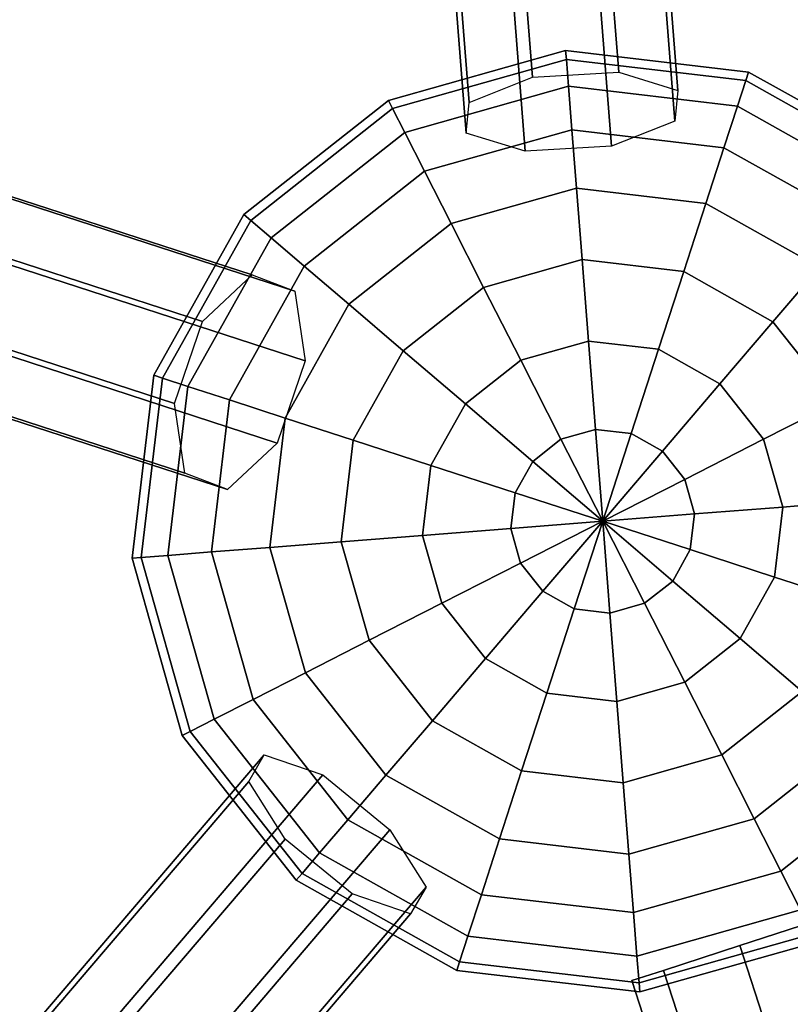
# Model space of a CAD drawing. Extents: x -6699 to 5147, y -6737 to 5111.
# Drawn here: x -1328 to -1124, y 254 to 515 of the extents above; entities that cross this region are included whole.
import ezdxf

# ---------------------------------------------------------------- set-up
doc = ezdxf.new("R2010")
doc.units = 0
doc.header["$LTSCALE"] = 350
doc.header["$MEASUREMENT"] = 0
doc.layers.add('GEOBALL-20', color=7, linetype='CONTINUOUS')

msp = doc.modelspace()

# ---------------------------------------------------------------- linework, layer by layer
at = {"layer": 'GEOBALL-20'}
for p, q in [((-1192.54, 499.48), (-1284.74, 1665.81)), ((-1284.74, 1665.81), (-1192.54, 499.48)), ((-1169.66, 500.79), (-1261.85, 1667.12)), ((-1261.85, 1667.12), (-1169.66, 500.79)), ((-1154.04, 495.97), (-1246.23, 1662.3)), ((-1246.23, 1662.3), (-1154.04, 495.97)), ((-1209.29, 492.82), (-1301.48, 1659.15)), ((-1301.48, 1659.15), (-1209.29, 492.82)), ((-1154.84, 487.86), (-1247.03, 1654.19)), ((-1247.03, 1654.19), (-1154.84, 487.86)), ((-1210.09, 484.71), (-1302.28, 1651.04)), ((-1302.28, 1651.04), (-1210.09, 484.71)), ((-1263.78, 1647.54), (-1171.59, 481.21)), ((-1171.59, 481.21), (-1263.78, 1647.54)), ((-1194.47, 479.9), (-1286.66, 1646.23)), ((-1286.66, 1646.23), (-1194.47, 479.9)), ((-2251.1, 767.13), (-1266.74, 447.15)), ((-1266.74, 447.15), (-2251.1, 767.13)), ((-2239.82, 762.79), (-1255.45, 442.82)), ((-1255.45, 442.82), (-2239.82, 762.79)), ((-2264.32, 754.83), (-1279.96, 434.86)), ((-1279.96, 434.86), (-2264.32, 754.83)), ((-2237.08, 744.37), (-1252.71, 424.39)), ((-1252.71, 424.39), (-2237.08, 744.37)), ((-1287.37, 413.13), (-2271.73, 733.11)), ((-2271.73, 733.11), (-1287.37, 413.13)), ((-2244.49, 722.64), (-1260.12, 402.67)), ((-1260.12, 402.67), (-2244.49, 722.64)), ((-2269, 714.68), (-1284.63, 394.7)), ((-1284.63, 394.7), (-2269, 714.68)), ((-2257.71, 710.34), (-1273.35, 390.37)), ((-1273.35, 390.37), (-2257.71, 710.34)), ((-1230.7, 493.36), (-1183.76, 506.6)), ((-1183.76, 506.6), (-1230.7, 493.36)), ((-1183.76, 506.6), (-1183.57, 504.2)), ((-1183.57, 504.2), (-1183.76, 506.6)), ((-1183.57, 504.2), (-1183.76, 506.6)), ((-1183.76, 506.6), (-1135.32, 500.86)), ((-1135.32, 500.86), (-1183.76, 506.6)), ((-1183.76, 506.6), (-1183.57, 504.2)), ((-1229.61, 491.22), (-1183.57, 504.2)), ((-1183.57, 504.2), (-1229.61, 491.22)), ((-1229.61, 491.22), (-1183.57, 504.2)), ((-1183.57, 504.2), (-1229.61, 491.22)), ((-1183.57, 504.2), (-1183.01, 497.11)), ((-1183.01, 497.11), (-1183.57, 504.2)), ((-1183.01, 497.11), (-1183.57, 504.2)), ((-1183.57, 504.2), (-1136.06, 498.58)), ((-1136.06, 498.58), (-1183.57, 504.2)), ((-1183.57, 504.2), (-1136.06, 498.58)), ((-1136.06, 498.58), (-1183.57, 504.2)), ((-1183.57, 504.2), (-1183.01, 497.11)), ((-1192.54, 499.48), (-1169.66, 500.79)), ((-1169.66, 500.79), (-1154.04, 495.97)), ((-1135.32, 500.86), (-1136.06, 498.58)), ((-1136.06, 498.58), (-1135.32, 500.86)), ((-1136.06, 498.58), (-1135.32, 500.86)), ((-1135.32, 500.86), (-1136.06, 498.58)), ((-1135.32, 500.86), (-1092.77, 477.03)), ((-1092.77, 477.03), (-1135.32, 500.86)), ((-1209.29, 492.82), (-1192.54, 499.48)), ((-1136.06, 498.58), (-1138.26, 491.81)), ((-1138.26, 491.81), (-1136.06, 498.58)), ((-1138.26, 491.81), (-1136.06, 498.58)), ((-1136.06, 498.58), (-1138.26, 491.81)), ((-1136.06, 498.58), (-1094.33, 475.21)), ((-1094.33, 475.21), (-1136.06, 498.58)), ((-1136.06, 498.58), (-1094.33, 475.21)), ((-1094.33, 475.21), (-1136.06, 498.58)), ((-1226.38, 484.88), (-1183.01, 497.11)), ((-1183.01, 497.11), (-1226.38, 484.88)), ((-1226.38, 484.88), (-1183.01, 497.11)), ((-1183.01, 497.11), (-1226.38, 484.88)), ((-1183.01, 497.11), (-1182.1, 485.59)), ((-1182.1, 485.59), (-1183.01, 497.11)), ((-1182.1, 485.59), (-1183.01, 497.11)), ((-1183.01, 497.11), (-1138.26, 491.81)), ((-1138.26, 491.81), (-1183.01, 497.11)), ((-1183.01, 497.11), (-1138.26, 491.81)), ((-1138.26, 491.81), (-1183.01, 497.11)), ((-1183.01, 497.11), (-1182.1, 485.59)), ((-1154.04, 495.97), (-1154.84, 487.86)), ((-1269, 463.16), (-1230.7, 493.36)), ((-1230.7, 493.36), (-1269, 463.16)), ((-1230.7, 493.36), (-1229.61, 491.22)), ((-1229.61, 491.22), (-1230.7, 493.36)), ((-1229.61, 491.22), (-1230.7, 493.36)), ((-1230.7, 493.36), (-1229.61, 491.22)), ((-1210.09, 484.71), (-1209.29, 492.82)), ((-1267.17, 461.6), (-1229.61, 491.22)), ((-1229.61, 491.22), (-1267.17, 461.6)), ((-1267.17, 461.6), (-1229.61, 491.22)), ((-1229.61, 491.22), (-1267.17, 461.6)), ((-1229.61, 491.22), (-1226.38, 484.88)), ((-1226.38, 484.88), (-1229.61, 491.22)), ((-1226.38, 484.88), (-1229.61, 491.22)), ((-1229.61, 491.22), (-1226.38, 484.88)), ((-1138.26, 491.81), (-1141.83, 480.83)), ((-1141.83, 480.83), (-1138.26, 491.81)), ((-1141.83, 480.83), (-1138.26, 491.81)), ((-1138.26, 491.81), (-1141.83, 480.83)), ((-1138.26, 491.81), (-1098.95, 469.8)), ((-1098.95, 469.8), (-1138.26, 491.81)), ((-1138.26, 491.81), (-1098.95, 469.8)), ((-1098.95, 469.8), (-1138.26, 491.81)), ((-1154.84, 487.86), (-1171.59, 481.21)), ((-1261.77, 456.98), (-1226.38, 484.88)), ((-1226.38, 484.88), (-1261.77, 456.98)), ((-1261.77, 456.98), (-1226.38, 484.88)), ((-1226.38, 484.88), (-1261.77, 456.98)), ((-1226.38, 484.88), (-1221.13, 474.59)), ((-1221.13, 474.59), (-1226.38, 484.88)), ((-1221.13, 474.59), (-1226.38, 484.88)), ((-1226.38, 484.88), (-1221.13, 474.59)), ((-1221.13, 474.59), (-1182.1, 485.59)), ((-1182.1, 485.59), (-1221.13, 474.59)), ((-1221.13, 474.59), (-1182.1, 485.59)), ((-1182.1, 485.59), (-1221.13, 474.59)), ((-1182.1, 485.59), (-1180.88, 470.1)), ((-1180.88, 470.1), (-1182.1, 485.59)), ((-1180.88, 470.1), (-1182.1, 485.59)), ((-1182.1, 485.59), (-1141.83, 480.83)), ((-1141.83, 480.83), (-1182.1, 485.59)), ((-1182.1, 485.59), (-1141.83, 480.83)), ((-1141.83, 480.83), (-1182.1, 485.59)), ((-1182.1, 485.59), (-1180.88, 470.1)), ((-1194.47, 479.9), (-1210.09, 484.71)), ((-1171.59, 481.21), (-1194.47, 479.9)), ((-1141.83, 480.83), (-1146.64, 466.04)), ((-1146.64, 466.04), (-1141.83, 480.83)), ((-1146.64, 466.04), (-1141.83, 480.83)), ((-1141.83, 480.83), (-1146.64, 466.04)), ((-1141.83, 480.83), (-1106.45, 461.01)), ((-1106.45, 461.01), (-1141.83, 480.83)), ((-1141.83, 480.83), (-1106.45, 461.01)), ((-1106.45, 461.01), (-1141.83, 480.83)), ((-1252.98, 449.48), (-1221.13, 474.59)), ((-1221.13, 474.59), (-1252.98, 449.48)), ((-1252.98, 449.48), (-1221.13, 474.59)), ((-1221.13, 474.59), (-1252.98, 449.48)), ((-1221.13, 474.59), (-1214.08, 460.74)), ((-1214.08, 460.74), (-1221.13, 474.59)), ((-1214.08, 460.74), (-1221.13, 474.59)), ((-1221.13, 474.59), (-1214.08, 460.74)), ((-1214.08, 460.74), (-1180.88, 470.1)), ((-1180.88, 470.1), (-1214.08, 460.74)), ((-1214.08, 460.74), (-1180.88, 470.1)), ((-1180.88, 470.1), (-1214.08, 460.74)), ((-1180.88, 470.1), (-1179.4, 451.21)), ((-1179.4, 451.21), (-1180.88, 470.1)), ((-1179.4, 451.21), (-1180.88, 470.1)), ((-1180.88, 470.1), (-1146.64, 466.04)), ((-1146.64, 466.04), (-1180.88, 470.1)), ((-1180.88, 470.1), (-1146.64, 466.04)), ((-1146.64, 466.04), (-1180.88, 470.1)), ((-1180.88, 470.1), (-1179.4, 451.21)), ((-1146.64, 466.04), (-1152.49, 448.03)), ((-1152.49, 448.03), (-1146.64, 466.04)), ((-1152.49, 448.03), (-1146.64, 466.04)), ((-1146.64, 466.04), (-1152.49, 448.03)), ((-1146.64, 466.04), (-1116.55, 449.19)), ((-1116.55, 449.19), (-1146.64, 466.04)), ((-1146.64, 466.04), (-1116.55, 449.19)), ((-1116.55, 449.19), (-1146.64, 466.04)), ((-1292.83, 420.61), (-1269, 463.16)), ((-1269, 463.16), (-1292.83, 420.61)), ((-1290.55, 419.87), (-1267.17, 461.6)), ((-1267.17, 461.6), (-1290.55, 419.87)), ((-1290.55, 419.87), (-1267.17, 461.6)), ((-1267.17, 461.6), (-1290.55, 419.87)), ((-1269, 463.16), (-1267.17, 461.6)), ((-1267.17, 461.6), (-1269, 463.16)), ((-1267.17, 461.6), (-1269, 463.16)), ((-1269, 463.16), (-1267.17, 461.6)), ((-1267.17, 461.6), (-1261.77, 456.98)), ((-1261.77, 456.98), (-1267.17, 461.6)), ((-1261.77, 456.98), (-1267.17, 461.6)), ((-1267.17, 461.6), (-1261.77, 456.98)), ((-1241.16, 439.38), (-1214.08, 460.74)), ((-1214.08, 460.74), (-1241.16, 439.38)), ((-1241.16, 439.38), (-1214.08, 460.74)), ((-1214.08, 460.74), (-1241.16, 439.38)), ((-1214.08, 460.74), (-1205.48, 443.86)), ((-1205.48, 443.86), (-1214.08, 460.74)), ((-1205.48, 443.86), (-1214.08, 460.74)), ((-1214.08, 460.74), (-1205.48, 443.86)), ((-1283.78, 417.67), (-1261.77, 456.98)), ((-1261.77, 456.98), (-1283.78, 417.67)), ((-1283.78, 417.67), (-1261.77, 456.98)), ((-1261.77, 456.98), (-1283.78, 417.67)), ((-1261.77, 456.98), (-1252.98, 449.48)), ((-1252.98, 449.48), (-1261.77, 456.98)), ((-1252.98, 449.48), (-1261.77, 456.98)), ((-1261.77, 456.98), (-1252.98, 449.48)), ((-1205.48, 443.86), (-1179.4, 451.21)), ((-1179.4, 451.21), (-1205.48, 443.86)), ((-1205.48, 443.86), (-1179.4, 451.21)), ((-1179.4, 451.21), (-1205.48, 443.86)), ((-1179.4, 451.21), (-1177.7, 429.67)), ((-1177.7, 429.67), (-1179.4, 451.21)), ((-1177.7, 429.67), (-1179.4, 451.21)), ((-1179.4, 451.21), (-1152.49, 448.03)), ((-1152.49, 448.03), (-1179.4, 451.21)), ((-1179.4, 451.21), (-1152.49, 448.03)), ((-1152.49, 448.03), (-1179.4, 451.21)), ((-1179.4, 451.21), (-1177.7, 429.67)), ((-1272.8, 414.1), (-1252.98, 449.48)), ((-1252.98, 449.48), (-1272.8, 414.1)), ((-1272.8, 414.1), (-1252.98, 449.48)), ((-1252.98, 449.48), (-1272.8, 414.1)), ((-1252.98, 449.48), (-1241.16, 439.38)), ((-1241.16, 439.38), (-1252.98, 449.48)), ((-1241.16, 439.38), (-1252.98, 449.48)), ((-1252.98, 449.48), (-1241.16, 439.38)), ((-1116.55, 449.19), (-1128.85, 434.79)), ((-1128.85, 434.79), (-1116.55, 449.19)), ((-1128.85, 434.79), (-1116.55, 449.19)), ((-1116.55, 449.19), (-1128.85, 434.79)), ((-1279.96, 434.86), (-1266.74, 447.15)), ((-1266.74, 447.15), (-1255.45, 442.82)), ((-1152.49, 448.03), (-1159.17, 427.48)), ((-1159.17, 427.48), (-1152.49, 448.03)), ((-1159.17, 427.48), (-1152.49, 448.03)), ((-1152.49, 448.03), (-1159.17, 427.48)), ((-1152.49, 448.03), (-1128.85, 434.79)), ((-1128.85, 434.79), (-1152.49, 448.03)), ((-1152.49, 448.03), (-1128.85, 434.79)), ((-1128.85, 434.79), (-1152.49, 448.03)), ((-1226.76, 427.08), (-1205.48, 443.86)), ((-1205.48, 443.86), (-1226.76, 427.08)), ((-1226.76, 427.08), (-1205.48, 443.86)), ((-1205.48, 443.86), (-1226.76, 427.08)), ((-1205.48, 443.86), (-1195.67, 424.6)), ((-1195.67, 424.6), (-1205.48, 443.86)), ((-1195.67, 424.6), (-1205.48, 443.86)), ((-1205.48, 443.86), (-1195.67, 424.6)), ((-1255.45, 442.82), (-1252.71, 424.39)), ((-1258.01, 409.29), (-1241.16, 439.38)), ((-1241.16, 439.38), (-1258.01, 409.29)), ((-1258.01, 409.29), (-1241.16, 439.38)), ((-1241.16, 439.38), (-1258.01, 409.29)), ((-1241.16, 439.38), (-1226.76, 427.08)), ((-1226.76, 427.08), (-1241.16, 439.38)), ((-1226.76, 427.08), (-1241.16, 439.38)), ((-1241.16, 439.38), (-1226.76, 427.08)), ((-1287.37, 413.13), (-1279.96, 434.86)), ((-1128.85, 434.79), (-1142.88, 418.36)), ((-1142.88, 418.36), (-1128.85, 434.79)), ((-1142.88, 418.36), (-1128.85, 434.79)), ((-1128.85, 434.79), (-1142.88, 418.36)), ((-1128.85, 434.79), (-1112.07, 413.51)), ((-1112.07, 413.51), (-1128.85, 434.79)), ((-1128.85, 434.79), (-1112.07, 413.51)), ((-1112.07, 413.51), (-1128.85, 434.79)), ((-1195.67, 424.6), (-1177.7, 429.67)), ((-1177.7, 429.67), (-1195.67, 424.6)), ((-1195.67, 424.6), (-1177.7, 429.67)), ((-1177.7, 429.67), (-1195.67, 424.6)), ((-1177.7, 429.67), (-1175.86, 406.29)), ((-1175.86, 406.29), (-1177.7, 429.67)), ((-1175.86, 406.29), (-1177.7, 429.67)), ((-1177.7, 429.67), (-1159.17, 427.48)), ((-1159.17, 427.48), (-1177.7, 429.67)), ((-1177.7, 429.67), (-1159.17, 427.48)), ((-1159.17, 427.48), (-1177.7, 429.67)), ((-1177.7, 429.67), (-1175.86, 406.29)), ((-1159.17, 427.48), (-1166.41, 405.17)), ((-1166.41, 405.17), (-1159.17, 427.48)), ((-1166.41, 405.17), (-1159.17, 427.48)), ((-1159.17, 427.48), (-1166.41, 405.17)), ((-1159.17, 427.48), (-1142.88, 418.36)), ((-1142.88, 418.36), (-1159.17, 427.48)), ((-1159.17, 427.48), (-1142.88, 418.36)), ((-1142.88, 418.36), (-1159.17, 427.48)), ((-1240, 403.44), (-1226.76, 427.08)), ((-1226.76, 427.08), (-1240, 403.44)), ((-1240, 403.44), (-1226.76, 427.08)), ((-1226.76, 427.08), (-1240, 403.44)), ((-1226.76, 427.08), (-1210.32, 413.05)), ((-1210.32, 413.05), (-1226.76, 427.08)), ((-1210.32, 413.05), (-1226.76, 427.08)), ((-1226.76, 427.08), (-1210.32, 413.05)), ((-1252.71, 424.39), (-1260.12, 402.67)), ((-1210.32, 413.05), (-1195.67, 424.6)), ((-1195.67, 424.6), (-1210.32, 413.05)), ((-1210.32, 413.05), (-1195.67, 424.6)), ((-1195.67, 424.6), (-1210.32, 413.05)), ((-1195.67, 424.6), (-1185.02, 403.71)), ((-1185.02, 403.71), (-1195.67, 424.6)), ((-1185.02, 403.71), (-1195.67, 424.6)), ((-1195.67, 424.6), (-1185.02, 403.71)), ((-1298.56, 372.17), (-1292.83, 420.61)), ((-1292.83, 420.61), (-1298.56, 372.17)), ((-1296.17, 372.36), (-1290.55, 419.87)), ((-1290.55, 419.87), (-1296.17, 372.36)), ((-1296.17, 372.36), (-1290.55, 419.87)), ((-1290.55, 419.87), (-1296.17, 372.36)), ((-1292.83, 420.61), (-1290.55, 419.87)), ((-1290.55, 419.87), (-1292.83, 420.61)), ((-1290.55, 419.87), (-1292.83, 420.61)), ((-1292.83, 420.61), (-1290.55, 419.87)), ((-1290.55, 419.87), (-1283.78, 417.67)), ((-1283.78, 417.67), (-1290.55, 419.87)), ((-1283.78, 417.67), (-1290.55, 419.87)), ((-1290.55, 419.87), (-1283.78, 417.67)), ((-1289.08, 372.92), (-1283.78, 417.67)), ((-1283.78, 417.67), (-1289.08, 372.92)), ((-1289.08, 372.92), (-1283.78, 417.67)), ((-1283.78, 417.67), (-1289.08, 372.92)), ((-1283.78, 417.67), (-1272.8, 414.1)), ((-1272.8, 414.1), (-1283.78, 417.67)), ((-1272.8, 414.1), (-1283.78, 417.67)), ((-1283.78, 417.67), (-1272.8, 414.1)), ((-1142.88, 418.36), (-1158.11, 400.52)), ((-1158.11, 400.52), (-1142.88, 418.36)), ((-1158.11, 400.52), (-1142.88, 418.36)), ((-1142.88, 418.36), (-1158.11, 400.52)), ((-1142.88, 418.36), (-1131.33, 403.7)), ((-1131.33, 403.7), (-1142.88, 418.36)), ((-1142.88, 418.36), (-1131.33, 403.7)), ((-1131.33, 403.7), (-1142.88, 418.36)), ((-1284.63, 394.7), (-1287.37, 413.13)), ((-1277.56, 373.83), (-1272.8, 414.1)), ((-1272.8, 414.1), (-1277.56, 373.83)), ((-1277.56, 373.83), (-1272.8, 414.1)), ((-1272.8, 414.1), (-1277.56, 373.83)), ((-1272.8, 414.1), (-1258.01, 409.29)), ((-1258.01, 409.29), (-1272.8, 414.1)), ((-1258.01, 409.29), (-1272.8, 414.1)), ((-1272.8, 414.1), (-1258.01, 409.29)), ((-1219.44, 396.76), (-1210.32, 413.05)), ((-1210.32, 413.05), (-1219.44, 396.76)), ((-1219.44, 396.76), (-1210.32, 413.05)), ((-1210.32, 413.05), (-1219.44, 396.76)), ((-1210.32, 413.05), (-1192.49, 397.82)), ((-1192.49, 397.82), (-1210.32, 413.05)), ((-1192.49, 397.82), (-1210.32, 413.05)), ((-1210.32, 413.05), (-1192.49, 397.82)), ((-1112.07, 413.51), (-1131.33, 403.7)), ((-1131.33, 403.7), (-1112.07, 413.51)), ((-1131.33, 403.7), (-1112.07, 413.51)), ((-1112.07, 413.51), (-1131.33, 403.7)), ((-1262.07, 375.05), (-1258.01, 409.29)), ((-1258.01, 409.29), (-1262.07, 375.05)), ((-1262.07, 375.05), (-1258.01, 409.29)), ((-1258.01, 409.29), (-1262.07, 375.05)), ((-1258.01, 409.29), (-1240, 403.44)), ((-1240, 403.44), (-1258.01, 409.29)), ((-1240, 403.44), (-1258.01, 409.29)), ((-1258.01, 409.29), (-1240, 403.44)), ((-1185.02, 403.71), (-1175.86, 406.29)), ((-1175.86, 406.29), (-1185.02, 403.71)), ((-1185.02, 403.71), (-1175.86, 406.29)), ((-1175.86, 406.29), (-1185.02, 403.71)), ((-1175.86, 406.29), (-1173.95, 381.98)), ((-1173.95, 381.98), (-1175.86, 406.29)), ((-1173.95, 381.98), (-1175.86, 406.29)), ((-1175.86, 406.29), (-1166.41, 405.17)), ((-1166.41, 405.17), (-1175.86, 406.29)), ((-1175.86, 406.29), (-1166.41, 405.17)), ((-1166.41, 405.17), (-1175.86, 406.29)), ((-1175.86, 406.29), (-1173.95, 381.98)), ((-1166.41, 405.17), (-1173.95, 381.98)), ((-1173.95, 381.98), (-1166.41, 405.17)), ((-1173.95, 381.98), (-1166.41, 405.17)), ((-1166.41, 405.17), (-1173.95, 381.98)), ((-1166.41, 405.17), (-1158.11, 400.52)), ((-1158.11, 400.52), (-1166.41, 405.17)), ((-1166.41, 405.17), (-1158.11, 400.52)), ((-1158.11, 400.52), (-1166.41, 405.17)), ((-1260.12, 402.67), (-1273.35, 390.37)), ((-1243.18, 376.53), (-1240, 403.44)), ((-1240, 403.44), (-1243.18, 376.53)), ((-1243.18, 376.53), (-1240, 403.44)), ((-1240, 403.44), (-1243.18, 376.53)), ((-1240, 403.44), (-1219.44, 396.76)), ((-1219.44, 396.76), (-1240, 403.44)), ((-1219.44, 396.76), (-1240, 403.44)), ((-1240, 403.44), (-1219.44, 396.76)), ((-1192.49, 397.82), (-1185.02, 403.71)), ((-1185.02, 403.71), (-1192.49, 397.82)), ((-1192.49, 397.82), (-1185.02, 403.71)), ((-1185.02, 403.71), (-1192.49, 397.82)), ((-1185.02, 403.71), (-1173.95, 381.98)), ((-1173.95, 381.98), (-1185.02, 403.71)), ((-1173.95, 381.98), (-1185.02, 403.71)), ((-1185.02, 403.71), (-1173.95, 381.98)), ((-1131.33, 403.7), (-1152.22, 393.05)), ((-1152.22, 393.05), (-1131.33, 403.7)), ((-1152.22, 393.05), (-1131.33, 403.7)), ((-1131.33, 403.7), (-1152.22, 393.05)), ((-1131.33, 403.7), (-1126.26, 385.73)), ((-1126.26, 385.73), (-1131.33, 403.7)), ((-1131.33, 403.7), (-1126.26, 385.73)), ((-1126.26, 385.73), (-1131.33, 403.7)), ((-1158.11, 400.52), (-1173.95, 381.98)), ((-1173.95, 381.98), (-1158.11, 400.52)), ((-1173.95, 381.98), (-1158.11, 400.52)), ((-1158.11, 400.52), (-1173.95, 381.98)), ((-1158.11, 400.52), (-1152.22, 393.05)), ((-1152.22, 393.05), (-1158.11, 400.52)), ((-1158.11, 400.52), (-1152.22, 393.05)), ((-1152.22, 393.05), (-1158.11, 400.52)), ((-1221.64, 378.23), (-1219.44, 396.76)), ((-1219.44, 396.76), (-1221.64, 378.23)), ((-1221.64, 378.23), (-1219.44, 396.76)), ((-1219.44, 396.76), (-1221.64, 378.23)), ((-1219.44, 396.76), (-1197.14, 389.52)), ((-1197.14, 389.52), (-1219.44, 396.76)), ((-1197.14, 389.52), (-1219.44, 396.76)), ((-1219.44, 396.76), (-1197.14, 389.52)), ((-1197.14, 389.52), (-1192.49, 397.82)), ((-1192.49, 397.82), (-1197.14, 389.52)), ((-1197.14, 389.52), (-1192.49, 397.82)), ((-1192.49, 397.82), (-1197.14, 389.52)), ((-1192.49, 397.82), (-1173.95, 381.98)), ((-1173.95, 381.98), (-1192.49, 397.82)), ((-1173.95, 381.98), (-1192.49, 397.82)), ((-1192.49, 397.82), (-1173.95, 381.98)), ((-1273.35, 390.37), (-1284.63, 394.7)), ((-1152.22, 393.05), (-1173.95, 381.98)), ((-1173.95, 381.98), (-1152.22, 393.05)), ((-1173.95, 381.98), (-1152.22, 393.05)), ((-1152.22, 393.05), (-1173.95, 381.98)), ((-1152.22, 393.05), (-1149.64, 383.89)), ((-1149.64, 383.89), (-1152.22, 393.05)), ((-1152.22, 393.05), (-1149.64, 383.89)), ((-1149.64, 383.89), (-1152.22, 393.05)), ((-1198.26, 380.07), (-1197.14, 389.52)), ((-1197.14, 389.52), (-1198.26, 380.07)), ((-1198.26, 380.07), (-1197.14, 389.52)), ((-1197.14, 389.52), (-1198.26, 380.07)), ((-1197.14, 389.52), (-1173.95, 381.98)), ((-1173.95, 381.98), (-1197.14, 389.52)), ((-1173.95, 381.98), (-1197.14, 389.52)), ((-1197.14, 389.52), (-1173.95, 381.98)), ((-1126.26, 385.73), (-1149.64, 383.89)), ((-1149.64, 383.89), (-1126.26, 385.73)), ((-1149.64, 383.89), (-1126.26, 385.73)), ((-1126.26, 385.73), (-1149.64, 383.89)), ((-1126.26, 385.73), (-1128.46, 367.2)), ((-1128.46, 367.2), (-1126.26, 385.73)), ((-1126.26, 385.73), (-1128.46, 367.2)), ((-1128.46, 367.2), (-1126.26, 385.73)), ((-1104.72, 387.43), (-1126.26, 385.73)), ((-1126.26, 385.73), (-1104.72, 387.43)), ((-1126.26, 385.73), (-1104.72, 387.43)), ((-1104.72, 387.43), (-1126.26, 385.73)), ((-1149.64, 383.89), (-1173.95, 381.98)), ((-1173.95, 381.98), (-1149.64, 383.89)), ((-1173.95, 381.98), (-1149.64, 383.89)), ((-1149.64, 383.89), (-1173.95, 381.98)), ((-1149.64, 383.89), (-1150.76, 374.45)), ((-1150.76, 374.45), (-1149.64, 383.89)), ((-1149.64, 383.89), (-1150.76, 374.45)), ((-1150.76, 374.45), (-1149.64, 383.89)), ((-1198.26, 380.07), (-1173.95, 381.98)), ((-1173.95, 381.98), (-1198.26, 380.07)), ((-1173.95, 381.98), (-1198.26, 380.07)), ((-1198.26, 380.07), (-1173.95, 381.98)), ((-1195.68, 370.91), (-1173.95, 381.98)), ((-1173.95, 381.98), (-1195.68, 370.91)), ((-1173.95, 381.98), (-1195.68, 370.91)), ((-1195.68, 370.91), (-1173.95, 381.98)), ((-1189.79, 363.44), (-1173.95, 381.98)), ((-1173.95, 381.98), (-1189.79, 363.44)), ((-1173.95, 381.98), (-1189.79, 363.44)), ((-1189.79, 363.44), (-1173.95, 381.98)), ((-1173.95, 381.98), (-1181.49, 358.79)), ((-1181.49, 358.79), (-1173.95, 381.98)), ((-1181.49, 358.79), (-1173.95, 381.98)), ((-1173.95, 381.98), (-1181.49, 358.79)), ((-1173.95, 381.98), (-1173.95, 381.98)), ((-1173.95, 381.98), (-1173.95, 381.98)), ((-1173.95, 381.98), (-1173.95, 381.98)), ((-1173.95, 381.98), (-1173.95, 381.98)), ((-1173.95, 381.98), (-1173.95, 381.98)), ((-1173.95, 381.98), (-1173.95, 381.98)), ((-1173.95, 381.98), (-1173.95, 381.98)), ((-1173.95, 381.98), (-1173.95, 381.98)), ((-1173.95, 381.98), (-1173.95, 381.98)), ((-1173.95, 381.98), (-1173.95, 381.98)), ((-1173.95, 381.98), (-1173.95, 381.98)), ((-1173.95, 381.98), (-1173.95, 381.98)), ((-1173.95, 381.98), (-1173.95, 381.98)), ((-1173.95, 381.98), (-1173.95, 381.98)), ((-1173.95, 381.98), (-1173.95, 381.98)), ((-1173.95, 381.98), (-1173.95, 381.98)), ((-1173.95, 381.98), (-1173.95, 381.98)), ((-1173.95, 381.98), (-1173.95, 381.98)), ((-1173.95, 381.98), (-1173.95, 381.98)), ((-1173.95, 381.98), (-1173.95, 381.98)), ((-1173.95, 381.98), (-1173.95, 381.98)), ((-1173.95, 381.98), (-1173.95, 381.98)), ((-1150.76, 374.45), (-1173.95, 381.98)), ((-1173.95, 381.98), (-1173.95, 381.98)), ((-1173.95, 381.98), (-1150.76, 374.45)), ((-1173.95, 381.98), (-1173.95, 381.98)), ((-1155.41, 366.14), (-1173.95, 381.98)), ((-1173.95, 381.98), (-1173.95, 381.98)), ((-1173.95, 381.98), (-1150.76, 374.45)), ((-1173.95, 381.98), (-1155.41, 366.14)), ((-1150.76, 374.45), (-1173.95, 381.98)), ((-1173.95, 381.98), (-1173.95, 381.98)), ((-1162.88, 360.25), (-1173.95, 381.98)), ((-1173.95, 381.98), (-1173.95, 381.98)), ((-1173.95, 381.98), (-1155.41, 366.14)), ((-1173.95, 381.98), (-1162.88, 360.25)), ((-1155.41, 366.14), (-1173.95, 381.98)), ((-1173.95, 381.98), (-1173.95, 381.98)), ((-1172.04, 357.67), (-1173.95, 381.98)), ((-1173.95, 381.98), (-1173.95, 381.98)), ((-1173.95, 381.98), (-1162.88, 360.25)), ((-1173.95, 381.98), (-1172.04, 357.67)), ((-1162.88, 360.25), (-1173.95, 381.98)), ((-1173.95, 381.98), (-1173.95, 381.98)), ((-1173.95, 381.98), (-1173.95, 381.98)), ((-1173.95, 381.98), (-1172.04, 357.67)), ((-1172.04, 357.67), (-1173.95, 381.98)), ((-1173.95, 381.98), (-1173.95, 381.98)), ((-1243.18, 376.53), (-1221.64, 378.23)), ((-1221.64, 378.23), (-1243.18, 376.53)), ((-1221.64, 378.23), (-1243.18, 376.53)), ((-1243.18, 376.53), (-1221.64, 378.23)), ((-1221.64, 378.23), (-1198.26, 380.07)), ((-1198.26, 380.07), (-1221.64, 378.23)), ((-1198.26, 380.07), (-1221.64, 378.23)), ((-1221.64, 378.23), (-1198.26, 380.07)), ((-1216.57, 360.26), (-1221.64, 378.23)), ((-1221.64, 378.23), (-1216.57, 360.26)), ((-1216.57, 360.26), (-1221.64, 378.23)), ((-1221.64, 378.23), (-1216.57, 360.26)), ((-1195.68, 370.91), (-1198.26, 380.07)), ((-1198.26, 380.07), (-1195.68, 370.91)), ((-1195.68, 370.91), (-1198.26, 380.07)), ((-1198.26, 380.07), (-1195.68, 370.91)), ((-1262.07, 375.05), (-1243.18, 376.53)), ((-1243.18, 376.53), (-1262.07, 375.05)), ((-1243.18, 376.53), (-1262.07, 375.05)), ((-1262.07, 375.05), (-1243.18, 376.53)), ((-1235.83, 350.45), (-1243.18, 376.53)), ((-1243.18, 376.53), (-1235.83, 350.45)), ((-1235.83, 350.45), (-1243.18, 376.53)), ((-1243.18, 376.53), (-1235.83, 350.45)), ((-1296.17, 372.36), (-1289.08, 372.92)), ((-1289.08, 372.92), (-1296.17, 372.36)), ((-1289.08, 372.92), (-1296.17, 372.36)), ((-1296.17, 372.36), (-1289.08, 372.92)), ((-1289.08, 372.92), (-1277.56, 373.83)), ((-1277.56, 373.83), (-1289.08, 372.92)), ((-1277.56, 373.83), (-1289.08, 372.92)), ((-1289.08, 372.92), (-1277.56, 373.83)), ((-1276.85, 329.55), (-1289.08, 372.92)), ((-1289.08, 372.92), (-1276.85, 329.55)), ((-1276.85, 329.55), (-1289.08, 372.92)), ((-1289.08, 372.92), (-1276.85, 329.55)), ((-1277.56, 373.83), (-1262.07, 375.05)), ((-1262.07, 375.05), (-1277.56, 373.83)), ((-1262.07, 375.05), (-1277.56, 373.83)), ((-1277.56, 373.83), (-1262.07, 375.05)), ((-1266.56, 334.8), (-1277.56, 373.83)), ((-1277.56, 373.83), (-1266.56, 334.8)), ((-1266.56, 334.8), (-1277.56, 373.83)), ((-1277.56, 373.83), (-1266.56, 334.8)), ((-1252.7, 341.85), (-1262.07, 375.05)), ((-1262.07, 375.05), (-1252.7, 341.85)), ((-1252.7, 341.85), (-1262.07, 375.05)), ((-1262.07, 375.05), (-1252.7, 341.85)), ((-1150.76, 374.45), (-1155.41, 366.14)), ((-1155.41, 366.14), (-1150.76, 374.45)), ((-1150.76, 374.45), (-1155.41, 366.14)), ((-1155.41, 366.14), (-1150.76, 374.45)), ((-1128.46, 367.2), (-1150.76, 374.45)), ((-1150.76, 374.45), (-1128.46, 367.2)), ((-1150.76, 374.45), (-1128.46, 367.2)), ((-1128.46, 367.2), (-1150.76, 374.45)), ((-1298.56, 372.17), (-1296.17, 372.36)), ((-1296.17, 372.36), (-1298.56, 372.17)), ((-1296.17, 372.36), (-1298.56, 372.17)), ((-1298.56, 372.17), (-1296.17, 372.36)), ((-1285.33, 325.23), (-1298.56, 372.17)), ((-1298.56, 372.17), (-1285.33, 325.23)), ((-1283.19, 326.32), (-1296.17, 372.36)), ((-1296.17, 372.36), (-1283.19, 326.32)), ((-1283.19, 326.32), (-1296.17, 372.36)), ((-1296.17, 372.36), (-1283.19, 326.32)), ((-1216.57, 360.26), (-1195.68, 370.91)), ((-1195.68, 370.91), (-1216.57, 360.26)), ((-1195.68, 370.91), (-1216.57, 360.26)), ((-1216.57, 360.26), (-1195.68, 370.91)), ((-1189.79, 363.44), (-1195.68, 370.91)), ((-1195.68, 370.91), (-1189.79, 363.44)), ((-1189.79, 363.44), (-1195.68, 370.91)), ((-1195.68, 370.91), (-1189.79, 363.44)), ((-1155.41, 366.14), (-1162.88, 360.25)), ((-1162.88, 360.25), (-1155.41, 366.14)), ((-1155.41, 366.14), (-1162.88, 360.25)), ((-1162.88, 360.25), (-1155.41, 366.14)), ((-1137.58, 350.91), (-1155.41, 366.14)), ((-1155.41, 366.14), (-1137.58, 350.91)), ((-1155.41, 366.14), (-1137.58, 350.91)), ((-1137.58, 350.91), (-1155.41, 366.14)), ((-1128.46, 367.2), (-1137.58, 350.91)), ((-1137.58, 350.91), (-1128.46, 367.2)), ((-1128.46, 367.2), (-1137.58, 350.91)), ((-1137.58, 350.91), (-1128.46, 367.2)), ((-1107.9, 360.52), (-1128.46, 367.2)), ((-1128.46, 367.2), (-1107.9, 360.52)), ((-1128.46, 367.2), (-1107.9, 360.52)), ((-1107.9, 360.52), (-1128.46, 367.2)), ((-1205.02, 345.61), (-1189.79, 363.44)), ((-1189.79, 363.44), (-1205.02, 345.61)), ((-1189.79, 363.44), (-1205.02, 345.61)), ((-1205.02, 345.61), (-1189.79, 363.44)), ((-1181.49, 358.79), (-1189.79, 363.44)), ((-1189.79, 363.44), (-1181.49, 358.79)), ((-1181.49, 358.79), (-1189.79, 363.44)), ((-1189.79, 363.44), (-1181.49, 358.79)), ((-1235.83, 350.45), (-1216.57, 360.26)), ((-1216.57, 360.26), (-1235.83, 350.45)), ((-1216.57, 360.26), (-1235.83, 350.45)), ((-1235.83, 350.45), (-1216.57, 360.26)), ((-1205.02, 345.61), (-1216.57, 360.26)), ((-1216.57, 360.26), (-1205.02, 345.61)), ((-1205.02, 345.61), (-1216.57, 360.26)), ((-1216.57, 360.26), (-1205.02, 345.61)), ((-1162.88, 360.25), (-1172.04, 357.67)), ((-1172.04, 357.67), (-1162.88, 360.25)), ((-1162.88, 360.25), (-1172.04, 357.67)), ((-1172.04, 357.67), (-1162.88, 360.25)), ((-1152.23, 339.36), (-1162.88, 360.25)), ((-1162.88, 360.25), (-1152.23, 339.36)), ((-1162.88, 360.25), (-1152.23, 339.36)), ((-1152.23, 339.36), (-1162.88, 360.25)), ((-1181.49, 358.79), (-1188.73, 336.49)), ((-1188.73, 336.49), (-1181.49, 358.79)), ((-1188.73, 336.49), (-1181.49, 358.79)), ((-1181.49, 358.79), (-1188.73, 336.49)), ((-1172.04, 357.67), (-1181.49, 358.79)), ((-1181.49, 358.79), (-1172.04, 357.67)), ((-1172.04, 357.67), (-1181.49, 358.79)), ((-1181.49, 358.79), (-1172.04, 357.67)), ((-1170.2, 334.29), (-1172.04, 357.67)), ((-1172.04, 357.67), (-1170.2, 334.29)), ((-1172.04, 357.67), (-1170.2, 334.29)), ((-1170.2, 334.29), (-1172.04, 357.67)), ((-1252.7, 341.85), (-1235.83, 350.45)), ((-1235.83, 350.45), (-1252.7, 341.85)), ((-1235.83, 350.45), (-1252.7, 341.85)), ((-1252.7, 341.85), (-1235.83, 350.45)), ((-1219.05, 329.17), (-1235.83, 350.45)), ((-1235.83, 350.45), (-1219.05, 329.17)), ((-1219.05, 329.17), (-1235.83, 350.45)), ((-1235.83, 350.45), (-1219.05, 329.17)), ((-1137.58, 350.91), (-1152.23, 339.36)), ((-1152.23, 339.36), (-1137.58, 350.91)), ((-1137.58, 350.91), (-1152.23, 339.36)), ((-1152.23, 339.36), (-1137.58, 350.91)), ((-1121.14, 336.88), (-1137.58, 350.91)), ((-1137.58, 350.91), (-1121.14, 336.88)), ((-1137.58, 350.91), (-1121.14, 336.88)), ((-1121.14, 336.88), (-1137.58, 350.91)), ((-1219.05, 329.17), (-1205.02, 345.61)), ((-1205.02, 345.61), (-1219.05, 329.17)), ((-1205.02, 345.61), (-1219.05, 329.17)), ((-1219.05, 329.17), (-1205.02, 345.61)), ((-1188.73, 336.49), (-1205.02, 345.61)), ((-1205.02, 345.61), (-1188.73, 336.49)), ((-1188.73, 336.49), (-1205.02, 345.61)), ((-1205.02, 345.61), (-1188.73, 336.49)), ((-1266.56, 334.8), (-1252.7, 341.85)), ((-1252.7, 341.85), (-1266.56, 334.8)), ((-1252.7, 341.85), (-1266.56, 334.8)), ((-1266.56, 334.8), (-1252.7, 341.85)), ((-1231.35, 314.77), (-1252.7, 341.85)), ((-1252.7, 341.85), (-1231.35, 314.77)), ((-1231.35, 314.77), (-1252.7, 341.85)), ((-1252.7, 341.85), (-1231.35, 314.77)), ((-1152.23, 339.36), (-1170.2, 334.29)), ((-1170.2, 334.29), (-1152.23, 339.36)), ((-1152.23, 339.36), (-1170.2, 334.29)), ((-1170.2, 334.29), (-1152.23, 339.36)), ((-1142.42, 320.1), (-1152.23, 339.36)), ((-1152.23, 339.36), (-1142.42, 320.1)), ((-1152.23, 339.36), (-1142.42, 320.1)), ((-1142.42, 320.1), (-1152.23, 339.36)), ((-1188.73, 336.49), (-1195.41, 315.93)), ((-1195.41, 315.93), (-1188.73, 336.49)), ((-1195.41, 315.93), (-1188.73, 336.49)), ((-1188.73, 336.49), (-1195.41, 315.93)), ((-1170.2, 334.29), (-1188.73, 336.49)), ((-1188.73, 336.49), (-1170.2, 334.29)), ((-1170.2, 334.29), (-1188.73, 336.49)), ((-1188.73, 336.49), (-1170.2, 334.29)), ((-1121.14, 336.88), (-1142.42, 320.1)), ((-1142.42, 320.1), (-1121.14, 336.88)), ((-1121.14, 336.88), (-1142.42, 320.1)), ((-1142.42, 320.1), (-1121.14, 336.88)), ((-1276.85, 329.55), (-1266.56, 334.8)), ((-1266.56, 334.8), (-1276.85, 329.55)), ((-1266.56, 334.8), (-1276.85, 329.55)), ((-1276.85, 329.55), (-1266.56, 334.8)), ((-1241.45, 302.95), (-1266.56, 334.8)), ((-1266.56, 334.8), (-1241.45, 302.95)), ((-1241.45, 302.95), (-1266.56, 334.8)), ((-1266.56, 334.8), (-1241.45, 302.95)), ((-1168.5, 312.75), (-1170.2, 334.29)), ((-1170.2, 334.29), (-1168.5, 312.75)), ((-1170.2, 334.29), (-1168.5, 312.75)), ((-1168.5, 312.75), (-1170.2, 334.29)), ((-1283.19, 326.32), (-1276.85, 329.55)), ((-1276.85, 329.55), (-1283.19, 326.32)), ((-1276.85, 329.55), (-1283.19, 326.32)), ((-1283.19, 326.32), (-1276.85, 329.55)), ((-1248.95, 294.17), (-1276.85, 329.55)), ((-1276.85, 329.55), (-1248.95, 294.17)), ((-1248.95, 294.17), (-1276.85, 329.55)), ((-1276.85, 329.55), (-1248.95, 294.17)), ((-1231.35, 314.77), (-1219.05, 329.17)), ((-1219.05, 329.17), (-1231.35, 314.77)), ((-1219.05, 329.17), (-1231.35, 314.77)), ((-1231.35, 314.77), (-1219.05, 329.17)), ((-1195.41, 315.93), (-1219.05, 329.17)), ((-1219.05, 329.17), (-1195.41, 315.93)), ((-1195.41, 315.93), (-1219.05, 329.17)), ((-1219.05, 329.17), (-1195.41, 315.93)), ((-1285.33, 325.23), (-1283.19, 326.32)), ((-1283.19, 326.32), (-1285.33, 325.23)), ((-1283.19, 326.32), (-1285.33, 325.23)), ((-1285.33, 325.23), (-1283.19, 326.32)), ((-1253.57, 288.76), (-1283.19, 326.32)), ((-1283.19, 326.32), (-1253.57, 288.76)), ((-1253.57, 288.76), (-1283.19, 326.32)), ((-1283.19, 326.32), (-1253.57, 288.76)), ((-1255.13, 286.93), (-1285.33, 325.23)), ((-1285.33, 325.23), (-1255.13, 286.93)), ((-1106.74, 324.58), (-1133.82, 303.23)), ((-1133.82, 303.23), (-1106.74, 324.58)), ((-1106.74, 324.58), (-1133.82, 303.23)), ((-1133.82, 303.23), (-1106.74, 324.58)), ((-1263.57, 320.11), (-2023.71, -569.28)), ((-2023.71, -569.28), (-1263.57, 320.11)), ((-1267.69, 313.08), (-1263.57, 320.11)), ((-1263.57, 320.11), (-1248.11, 314.82)), ((-1142.42, 320.1), (-1168.5, 312.75)), ((-1168.5, 312.75), (-1142.42, 320.1)), ((-1142.42, 320.1), (-1168.5, 312.75)), ((-1168.5, 312.75), (-1142.42, 320.1)), ((-1133.82, 303.23), (-1142.42, 320.1)), ((-1142.42, 320.1), (-1133.82, 303.23)), ((-1142.42, 320.1), (-1133.82, 303.23)), ((-1133.82, 303.23), (-1142.42, 320.1)), ((-1195.41, 315.93), (-1201.26, 297.92)), ((-1201.26, 297.92), (-1195.41, 315.93)), ((-1201.26, 297.92), (-1195.41, 315.93)), ((-1195.41, 315.93), (-1201.26, 297.92)), ((-1168.5, 312.75), (-1195.41, 315.93)), ((-1195.41, 315.93), (-1168.5, 312.75)), ((-1168.5, 312.75), (-1195.41, 315.93)), ((-1195.41, 315.93), (-1168.5, 312.75)), ((-1267.69, 313.08), (-2027.83, -576.31)), ((-2027.83, -576.31), (-1267.69, 313.08)), ((-1248.11, 314.82), (-2008.24, -574.57)), ((-2008.24, -574.57), (-1248.11, 314.82)), ((-1258.06, 297.85), (-1267.69, 313.08)), ((-1248.11, 314.82), (-1230.36, 300.32)), ((-1241.45, 302.95), (-1231.35, 314.77)), ((-1231.35, 314.77), (-1241.45, 302.95)), ((-1231.35, 314.77), (-1241.45, 302.95)), ((-1241.45, 302.95), (-1231.35, 314.77)), ((-1201.26, 297.92), (-1231.35, 314.77)), ((-1231.35, 314.77), (-1201.26, 297.92)), ((-1201.26, 297.92), (-1231.35, 314.77)), ((-1231.35, 314.77), (-1201.26, 297.92)), ((-1167.01, 293.87), (-1168.5, 312.75)), ((-1168.5, 312.75), (-1167.01, 293.87)), ((-1168.5, 312.75), (-1167.01, 293.87)), ((-1167.01, 293.87), (-1168.5, 312.75)), ((-1094.92, 314.48), (-1126.76, 289.38)), ((-1126.76, 289.38), (-1094.92, 314.48)), ((-1094.92, 314.48), (-1126.76, 289.38)), ((-1126.76, 289.38), (-1094.92, 314.48)), ((-1248.95, 294.17), (-1241.45, 302.95)), ((-1241.45, 302.95), (-1248.95, 294.17)), ((-1241.45, 302.95), (-1248.95, 294.17)), ((-1248.95, 294.17), (-1241.45, 302.95)), ((-1206.07, 283.13), (-1241.45, 302.95)), ((-1241.45, 302.95), (-1206.07, 283.13)), ((-1206.07, 283.13), (-1241.45, 302.95)), ((-1241.45, 302.95), (-1206.07, 283.13)), ((-1133.82, 303.23), (-1167.01, 293.87)), ((-1167.01, 293.87), (-1133.82, 303.23)), ((-1133.82, 303.23), (-1167.01, 293.87)), ((-1167.01, 293.87), (-1133.82, 303.23)), ((-1126.76, 289.38), (-1133.82, 303.23)), ((-1133.82, 303.23), (-1126.76, 289.38)), ((-1133.82, 303.23), (-1126.76, 289.38)), ((-1126.76, 289.38), (-1133.82, 303.23)), ((-1990.5, -589.07), (-1230.36, 300.32)), ((-1230.36, 300.32), (-1990.5, -589.07)), ((-1230.36, 300.32), (-1220.73, 285.09)), ((-1258.06, 297.85), (-2018.19, -591.54)), ((-2018.19, -591.54), (-1258.06, 297.85)), ((-1240.31, 283.34), (-1258.06, 297.85)), ((-1201.26, 297.92), (-1206.07, 283.13)), ((-1206.07, 283.13), (-1201.26, 297.92)), ((-1206.07, 283.13), (-1201.26, 297.92)), ((-1201.26, 297.92), (-1206.07, 283.13)), ((-1167.01, 293.87), (-1201.26, 297.92)), ((-1201.26, 297.92), (-1167.01, 293.87)), ((-1167.01, 293.87), (-1201.26, 297.92)), ((-1201.26, 297.92), (-1167.01, 293.87)), ((-1253.57, 288.76), (-1248.95, 294.17)), ((-1248.95, 294.17), (-1253.57, 288.76)), ((-1248.95, 294.17), (-1253.57, 288.76)), ((-1253.57, 288.76), (-1248.95, 294.17)), ((-1209.64, 272.15), (-1248.95, 294.17)), ((-1248.95, 294.17), (-1209.64, 272.15)), ((-1209.64, 272.15), (-1248.95, 294.17)), ((-1248.95, 294.17), (-1209.64, 272.15)), ((-1165.8, 278.37), (-1167.01, 293.87)), ((-1167.01, 293.87), (-1165.8, 278.37)), ((-1167.01, 293.87), (-1165.8, 278.37)), ((-1165.8, 278.37), (-1167.01, 293.87)), ((-1126.76, 289.38), (-1165.8, 278.37)), ((-1165.8, 278.37), (-1126.76, 289.38)), ((-1126.76, 289.38), (-1165.8, 278.37)), ((-1165.8, 278.37), (-1126.76, 289.38)), ((-1121.52, 279.08), (-1126.76, 289.38)), ((-1126.76, 289.38), (-1121.52, 279.08)), ((-1126.76, 289.38), (-1121.52, 279.08)), ((-1121.52, 279.08), (-1126.76, 289.38)), ((-1255.13, 286.93), (-1253.57, 288.76)), ((-1253.57, 288.76), (-1255.13, 286.93)), ((-1253.57, 288.76), (-1255.13, 286.93)), ((-1255.13, 286.93), (-1253.57, 288.76)), ((-1212.58, 263.1), (-1255.13, 286.93)), ((-1255.13, 286.93), (-1212.58, 263.1)), ((-1211.83, 265.38), (-1253.57, 288.76)), ((-1253.57, 288.76), (-1211.83, 265.38)), ((-1211.83, 265.38), (-1253.57, 288.76)), ((-1253.57, 288.76), (-1211.83, 265.38)), ((-1220.73, 285.09), (-1980.86, -604.3)), ((-1980.86, -604.3), (-1220.73, 285.09)), ((-1220.73, 285.09), (-1224.85, 278.06)), ((-1240.31, 283.34), (-2000.45, -606.05)), ((-2000.45, -606.05), (-1240.31, 283.34)), ((-1224.85, 278.06), (-1240.31, 283.34)), ((-1206.07, 283.13), (-1209.64, 272.15)), ((-1209.64, 272.15), (-1206.07, 283.13)), ((-1209.64, 272.15), (-1206.07, 283.13)), ((-1206.07, 283.13), (-1209.64, 272.15)), ((-1165.8, 278.37), (-1206.07, 283.13)), ((-1206.07, 283.13), (-1165.8, 278.37)), ((-1165.8, 278.37), (-1206.07, 283.13)), ((-1206.07, 283.13), (-1165.8, 278.37)), ((-1121.52, 279.08), (-1164.89, 266.85)), ((-1164.89, 266.85), (-1121.52, 279.08)), ((-1121.52, 279.08), (-1164.89, 266.85)), ((-1164.89, 266.85), (-1121.52, 279.08)), ((-1224.85, 278.06), (-1984.98, -611.33)), ((-1984.98, -611.33), (-1224.85, 278.06)), ((-1164.89, 266.85), (-1165.8, 278.37)), ((-1165.8, 278.37), (-1164.89, 266.85)), ((-1165.8, 278.37), (-1164.89, 266.85)), ((-1164.89, 266.85), (-1165.8, 278.37)), ((-1137.66, 269.65), (-1117.49, 276.21)), ((-1117.49, 276.21), (-1137.66, 269.65)), ((-1209.64, 272.15), (-1211.83, 265.38)), ((-1211.83, 265.38), (-1209.64, 272.15)), ((-1211.83, 265.38), (-1209.64, 272.15)), ((-1209.64, 272.15), (-1211.83, 265.38)), ((-1164.89, 266.85), (-1209.64, 272.15)), ((-1209.64, 272.15), (-1164.89, 266.85)), ((-1164.89, 266.85), (-1209.64, 272.15)), ((-1209.64, 272.15), (-1164.89, 266.85)), ((-1118.29, 272.75), (-1164.33, 259.76)), ((-1164.33, 259.76), (-1118.29, 272.75)), ((-1118.29, 272.75), (-1164.33, 259.76)), ((-1164.33, 259.76), (-1118.29, 272.75)), ((-1117.2, 270.61), (-1164.14, 257.37)), ((-1164.14, 257.37), (-1117.2, 270.61)), ((-1137.66, 269.65), (-1157.84, 263.09)), ((-1157.84, 263.09), (-1137.66, 269.65)), ((-761.59, -887.79), (-1137.66, 269.65)), ((-1137.66, 269.65), (-761.59, -887.79)), ((-761.59, -887.79), (-1137.66, 269.65)), ((-1137.66, 269.65), (-761.59, -887.79)), ((-1164.33, 259.76), (-1164.89, 266.85)), ((-1164.89, 266.85), (-1164.33, 259.76)), ((-1164.89, 266.85), (-1164.33, 259.76)), ((-1164.33, 259.76), (-1164.89, 266.85)), ((-1211.83, 265.38), (-1212.58, 263.1)), ((-1212.58, 263.1), (-1211.83, 265.38)), ((-1212.58, 263.1), (-1211.83, 265.38)), ((-1211.83, 265.38), (-1212.58, 263.1)), ((-1164.33, 259.76), (-1211.83, 265.38)), ((-1211.83, 265.38), (-1164.33, 259.76)), ((-1164.33, 259.76), (-1211.83, 265.38)), ((-1211.83, 265.38), (-1164.33, 259.76)), ((-1164.14, 257.37), (-1212.58, 263.1)), ((-1212.58, 263.1), (-1164.14, 257.37)), ((-1157.84, 263.09), (-1166.19, 260.38)), ((-1166.19, 260.38), (-1157.84, 263.09)), ((-1157.84, 263.09), (-781.76, -894.34)), ((-781.76, -894.34), (-1157.84, 263.09)), ((-1157.84, 263.09), (-781.76, -894.34)), ((-781.76, -894.34), (-1157.84, 263.09)), ((-1166.19, 260.38), (-790.12, -897.06)), ((-790.12, -897.06), (-1166.19, 260.38)), ((-1164.14, 257.37), (-1164.33, 259.76)), ((-1164.33, 259.76), (-1164.14, 257.37)), ((-1164.33, 259.76), (-1164.14, 257.37)), ((-1164.14, 257.37), (-1164.33, 259.76))]:
    msp.add_line(p, q, dxfattribs=at)

doc.saveas('drawing.dxf')
